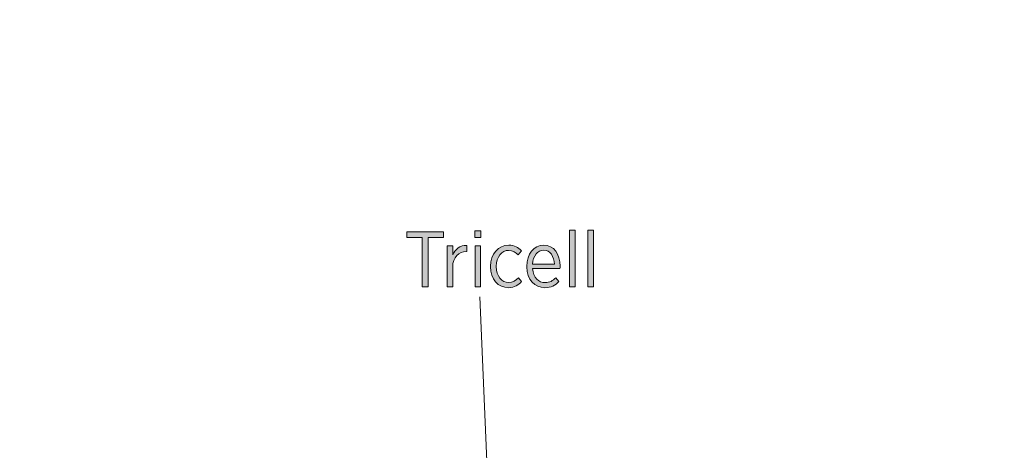
# Model space of a CAD drawing. Units: inches. Extents: x 82 to 219, y -161 to -32.
# Drawn here: x 134 to 165, y -70 to -57 of the extents above; entities that cross this region are included whole.
import ezdxf

# ---------------------------------------------------------------- set-up
doc = ezdxf.new("R2010")
doc.units = ezdxf.units.IN
doc.header["$MEASUREMENT"] = 0
doc.layers.add('Logos & Title', color=7, linetype='Continuous')
doc.layers.add('Work Layer', color=7, linetype='Continuous')

# ---------------------------------------------------------------- blocks, each defined once
blk = doc.blocks.new('block 978')
at = {"layer": 'Work Layer'}
h = blk.add_hatch(color=142, dxfattribs=at)
h.dxf.hatch_style = 2
h.paths.add_polyline_path([(146.543, -63.623), (146.058, -63.623), (146.058, -63.45), (147.215, -63.45), (147.215, -63.623), (146.728, -63.623), (146.728, -65.179), (146.543, -65.179)])
h = blk.add_hatch(color=142, dxfattribs=at)
h.dxf.hatch_style = 2
h.paths.add_polyline_path([(148.197, -63.417), (148.395, -63.417), (148.395, -63.628), (148.197, -63.628)])
h.paths.add_polyline_path([(148.207, -63.892), (148.385, -63.892), (148.385, -65.179), (148.207, -65.179)])
h = blk.add_hatch(color=142, dxfattribs=at)
h.dxf.hatch_style = 2
h.paths.add_polyline_path([(151.19, -63.395), (151.368, -63.395), (151.368, -65.179), (151.19, -65.179)])
h = blk.add_hatch(color=142, dxfattribs=at)
h.dxf.hatch_style = 2
h.paths.add_polyline_path([(151.763, -63.395), (151.941, -63.395), (151.941, -65.179), (151.763, -65.179)])
h = blk.add_hatch(color=142, dxfattribs=at)
h.dxf.hatch_style = 2
edge = h.paths.add_edge_path()
edge.add_spline(control_points=[(147.325, -63.892), (147.325, -63.892), (147.503, -63.892), (147.503, -63.892), (147.503, -63.892), (147.503, -64.176), (147.503, -64.176), (147.58, -63.996), (147.735, -63.865), (147.945, -63.875), (147.945, -63.875), (147.945, -64.068), (147.945, -64.068), (147.945, -64.068), (147.936, -64.068), (147.936, -64.068), (147.696, -64.068), (147.503, -64.235), (147.503, -64.566), (147.503, -64.566), (147.503, -65.179), (147.503, -65.179), (147.503, -65.179), (147.325, -65.179), (147.325, -65.179), (147.325, -65.179), (147.325, -63.892), (147.325, -63.892)], knot_values=[0, 0, 0, 0, 1, 1, 1, 2, 2, 2, 3, 3, 3, 4, 4, 4, 5, 5, 5, 6, 6, 6, 7, 7, 7, 8, 8, 8, 9, 9, 9, 9], degree=3, periodic=1)
h = blk.add_hatch(color=142, dxfattribs=at)
h.dxf.hatch_style = 2
edge = h.paths.add_edge_path()
edge.add_spline(control_points=[(148.696, -64.549), (148.696, -64.549), (148.696, -64.532), (148.696, -64.532), (148.696, -64.142), (148.948, -63.867), (149.269, -63.867), (149.452, -63.867), (149.575, -63.944), (149.674, -64.043), (149.674, -64.043), (149.568, -64.176), (149.568, -64.176), (149.491, -64.1), (149.4, -64.03), (149.266, -64.03), (149.051, -64.03), (148.878, -64.233), (148.878, -64.532), (148.878, -64.532), (148.878, -64.544), (148.878, -64.544), (148.878, -64.848), (149.057, -65.044), (149.274, -65.044), (149.4, -65.044), (149.494, -64.979), (149.575, -64.895), (149.575, -64.895), (149.679, -65.014), (149.679, -65.014), (149.583, -65.122), (149.454, -65.207), (149.264, -65.207), (148.94, -65.207), (148.696, -64.94), (148.696, -64.549)], knot_values=[0, 0, 0, 0, 1, 1, 1, 2, 2, 2, 3, 3, 3, 4, 4, 4, 5, 5, 5, 6, 6, 6, 7, 7, 7, 8, 8, 8, 9, 9, 9, 10, 10, 10, 11, 11, 11, 12, 12, 12, 12], degree=3, periodic=1)
h = blk.add_hatch(color=142, dxfattribs=at)
h.dxf.hatch_style = 2
edge = h.paths.add_edge_path()
edge.add_spline(control_points=[(149.842, -64.547), (149.842, -64.547), (149.842, -64.534), (149.842, -64.534), (149.842, -64.142), (150.071, -63.867), (150.373, -63.867), (150.696, -63.867), (150.889, -64.144), (150.889, -64.532), (150.889, -64.549), (150.889, -64.584), (150.887, -64.606), (150.887, -64.606), (150.022, -64.606), (150.022, -64.606), (150.042, -64.89), (150.217, -65.048), (150.42, -65.048), (150.561, -65.048), (150.664, -64.989), (150.753, -64.9), (150.753, -64.9), (150.855, -65.014), (150.855, -65.014), (150.738, -65.132), (150.605, -65.207), (150.412, -65.207), (150.099, -65.207), (149.842, -64.954), (149.842, -64.547)], knot_values=[0, 0, 0, 0, 1, 1, 1, 2, 2, 2, 3, 3, 3, 4, 4, 4, 5, 5, 5, 6, 6, 6, 7, 7, 7, 8, 8, 8, 9, 9, 9, 10, 10, 10, 10], degree=3, periodic=1)
edge = h.paths.add_edge_path()
edge.add_spline(control_points=[(150.711, -64.468), (150.699, -64.223), (150.583, -64.023), (150.373, -64.023), (150.182, -64.023), (150.039, -64.198), (150.022, -64.468), (150.022, -64.468), (150.711, -64.468), (150.711, -64.468)], knot_values=[0, 0, 0, 0, 1, 1, 1, 2, 2, 2, 3, 3, 3, 3], degree=3, periodic=1)
at = {"layer": 'Work Layer', "lineweight": 0}
for points in [[(146.543, -63.623), (146.058, -63.623), (146.058, -63.45), (147.215, -63.45), (147.215, -63.623), (146.728, -63.623), (146.728, -65.179), (146.543, -65.179), (146.543, -63.623)], [(148.197, -63.417), (148.395, -63.417), (148.395, -63.628), (148.197, -63.628), (148.197, -63.417)], [(151.19, -63.395), (151.368, -63.395), (151.368, -65.179), (151.19, -65.179), (151.19, -63.395)], [(151.763, -63.395), (151.941, -63.395), (151.941, -65.179), (151.763, -65.179), (151.763, -63.395)], [(148.207, -63.892), (148.385, -63.892), (148.385, -65.179), (148.207, -65.179), (148.207, -63.892)]]:
    blk.add_lwpolyline(points, dxfattribs=at)
for points, knots in [([(147.325, -63.892), (147.325, -63.892), (147.503, -63.892), (147.503, -63.892), (147.503, -63.892), (147.503, -64.176), (147.503, -64.176), (147.58, -63.996), (147.735, -63.865), (147.945, -63.875), (147.945, -63.875), (147.945, -64.068), (147.945, -64.068), (147.945, -64.068), (147.936, -64.068), (147.936, -64.068), (147.696, -64.068), (147.503, -64.235), (147.503, -64.566), (147.503, -64.566), (147.503, -65.179), (147.503, -65.179), (147.503, -65.179), (147.325, -65.179), (147.325, -65.179), (147.325, -65.179), (147.325, -63.892), (147.325, -63.892)], [0, 0, 0, 0, 1, 1, 1, 2, 2, 2, 3, 3, 3, 4, 4, 4, 5, 5, 5, 6, 6, 6, 7, 7, 7, 8, 8, 8, 9, 9, 9, 9]), ([(148.696, -64.549), (148.696, -64.549), (148.696, -64.532), (148.696, -64.532), (148.696, -64.142), (148.948, -63.867), (149.269, -63.867), (149.452, -63.867), (149.575, -63.944), (149.674, -64.043), (149.674, -64.043), (149.568, -64.176), (149.568, -64.176), (149.491, -64.1), (149.4, -64.03), (149.266, -64.03), (149.051, -64.03), (148.878, -64.233), (148.878, -64.532), (148.878, -64.532), (148.878, -64.544), (148.878, -64.544), (148.878, -64.848), (149.057, -65.044), (149.274, -65.044), (149.4, -65.044), (149.494, -64.979), (149.575, -64.895), (149.575, -64.895), (149.679, -65.014), (149.679, -65.014), (149.583, -65.122), (149.454, -65.207), (149.264, -65.207), (148.94, -65.207), (148.696, -64.94), (148.696, -64.549)], [0, 0, 0, 0, 1, 1, 1, 2, 2, 2, 3, 3, 3, 4, 4, 4, 5, 5, 5, 6, 6, 6, 7, 7, 7, 8, 8, 8, 9, 9, 9, 10, 10, 10, 11, 11, 11, 12, 12, 12, 12]), ([(149.842, -64.547), (149.842, -64.547), (149.842, -64.534), (149.842, -64.534), (149.842, -64.142), (150.071, -63.867), (150.373, -63.867), (150.696, -63.867), (150.889, -64.144), (150.889, -64.532), (150.889, -64.549), (150.889, -64.584), (150.887, -64.606), (150.887, -64.606), (150.022, -64.606), (150.022, -64.606), (150.042, -64.89), (150.217, -65.048), (150.42, -65.048), (150.561, -65.048), (150.664, -64.989), (150.753, -64.9), (150.753, -64.9), (150.855, -65.014), (150.855, -65.014), (150.738, -65.132), (150.605, -65.207), (150.412, -65.207), (150.099, -65.207), (149.842, -64.954), (149.842, -64.547)], [0, 0, 0, 0, 1, 1, 1, 2, 2, 2, 3, 3, 3, 4, 4, 4, 5, 5, 5, 6, 6, 6, 7, 7, 7, 8, 8, 8, 9, 9, 9, 10, 10, 10, 10]), ([(150.711, -64.468), (150.699, -64.223), (150.583, -64.023), (150.373, -64.023), (150.182, -64.023), (150.039, -64.198), (150.022, -64.468), (150.022, -64.468), (150.711, -64.468), (150.711, -64.468)], [0, 0, 0, 0, 1, 1, 1, 2, 2, 2, 3, 3, 3, 3])]:
    blk.add_open_spline(points, degree=3, knots=knots, dxfattribs=at)
blk = doc.blocks.new('block 2671')
at = {"layer": 'Work Layer', "color": 152, "lineweight": 9}
blk.add_lwpolyline([(148.358, -65.499), (148.808, -76.111)], dxfattribs=at)

msp = doc.modelspace()

# ---------------------------------------------------------------- linework, layer by layer
at = {"layer": 'Logos & Title', "color": 102, "lineweight": 9}
msp.add_open_spline([(157.058, -148.88), (149.054, -148.88), (136.283, -148.881), (133.97, -148.882), (125.21, -149.002), (116.645, -144.506), (111.953, -136.38), (111.953, -136.38), (98.828, -113.634), (97.133, -110.696), (92.65, -103.172), (92.263, -93.509), (96.953, -85.385), (96.953, -85.385), (111.953, -59.358), (111.953, -59.358), (116.644, -51.233), (125.207, -46.737), (133.965, -46.856), (137.128, -46.858), (160.058, -46.858), (163.238, -46.856), (171.998, -46.736), (180.563, -51.232), (185.255, -59.358), (185.255, -59.358), (198.415, -82.194), (200.083, -85.084), (204.558, -92.608), (204.943, -102.265), (200.255, -110.385), (200.255, -110.385), (185.255, -136.38), (185.255, -136.38), (180.563, -144.506), (171.998, -149.002), (163.238, -148.88), (162.374, -148.88), (160.049, -148.88), (157.058, -148.88)], degree=3, knots=[0, 0, 0, 0, 1, 1, 1, 2, 2, 2, 3, 3, 3, 4, 4, 4, 5, 5, 5, 6, 6, 6, 7, 7, 7, 8, 8, 8, 9, 9, 9, 10, 10, 10, 11, 11, 11, 12, 12, 12, 13, 13, 13, 13], dxfattribs=at)
at = {"layer": 'Logos & Title', "color": 1, "lineweight": 9}
msp.add_open_spline([(179.476, -58.862), (175.473, -53.958), (169.488, -51.297), (163.386, -51.381), (160.459, -51.382), (136.886, -51.382), (133.957, -51.381), (126.809, -51.283), (119.82, -54.951), (115.992, -61.582), (115.992, -61.582), (100.937, -87.7), (100.937, -87.7), (95.304, -97.457), (98.647, -109.933), (108.404, -115.567), (109.734, -116.335), (111.115, -116.936), (112.522, -117.377), (112.534, -117.397), (112.54, -117.407), (112.54, -117.407), (112.54, -117.407), (120.59, -131.362), (120.59, -131.362), (120.59, -131.362), (120.624, -131.421), (120.689, -131.536), (121.957, -133.672), (123.775, -135.522), (126.08, -136.852), (128.383, -138.182), (130.893, -138.832), (133.376, -138.863), (133.51, -138.862), (133.58, -138.862), (133.58, -138.862), (133.58, -138.862), (159.305, -138.862), (163.194, -138.864), (168.544, -139.034), (173.812, -136.328), (176.675, -131.369), (176.675, -131.369), (184.657, -117.476), (184.657, -117.476), (184.657, -117.476), (184.679, -117.436), (184.723, -117.36), (189.427, -115.883), (193.611, -112.706), (196.271, -108.1), (200.086, -101.492), (199.784, -93.637), (196.161, -87.505), (194.797, -85.12), (181.351, -61.582), (181.351, -61.582), (180.791, -60.611), (180.162, -59.704), (179.476, -58.862)], degree=3, knots=[0, 0, 0, 0, 1, 1, 1, 2, 2, 2, 3, 3, 3, 4, 4, 4, 5, 5, 5, 6, 6, 6, 7, 7, 7, 8, 8, 8, 9, 9, 9, 10, 10, 10, 11, 11, 11, 12, 12, 12, 13, 13, 13, 14, 14, 14, 15, 15, 15, 16, 16, 16, 17, 17, 17, 18, 18, 18, 19, 19, 19, 20, 20, 20, 20], dxfattribs=at)

# ---------------------------------------------------------------- block references
at = {"layer": 'Work Layer'}
for name in ['block 978', 'block 2671']:
    msp.add_blockref(name, (0, 0), dxfattribs=at)

doc.saveas('drawing.dxf')
